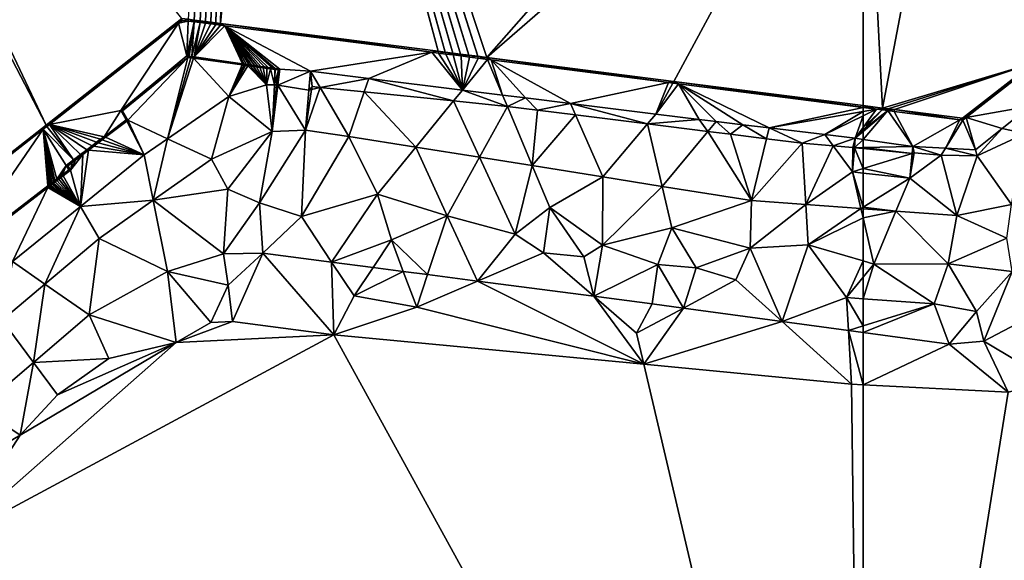
# Model space of a CAD drawing. Extents: x 574988 to 576037, y 6222000 to 6223048.
# Drawn here: x 575568 to 575635, y 6222050 to 6222086 of the extents above; entities that cross this region are included whole.
import ezdxf

# ---------------------------------------------------------------- set-up
doc = ezdxf.new("R2010")
doc.units = 0
doc.header["$MEASUREMENT"] = 0
doc.layers.add('Terraen', color=33, linetype='Continuous')
doc.layers.add('Terraen_vand', color=33, linetype='Continuous')

# ---------------------------------------------------------------- blocks, each defined once
blk = doc.blocks.new('1km_6222_575_UTM32_ACAD_1_FMEBLOCK55')
at = {"layer": 'Terraen_vand', "color": 132, "true_color": 0x00ced1}
for points in [[(-61.194, 17.918, 0), (-52.99, 61.01, 0), (-62.5, 43.408, 0)], [(-52.99, 61.01, 0), (-61.194, 17.918, 0), (-51.008, 20.961, 0)], [(-62.5, 18.085, 0), (-61.194, 17.918, 0), (-62.5, 43.408, 0)], [(-60.8, 17.868, 0), (-51.008, 20.961, 0), (-61.194, 17.918, 0)], [(-60.383, 17.814, 0), (-51.008, 20.961, 0), (-60.8, 17.868, 0)], [(-55.784, 17.227, 0), (-51.008, 20.961, 0), (-60.383, 17.814, 0)], [(-62.5, -62.5, 0), (-49.743, -0.573, 0), (-52.696, -1.261, 0)], [(-62.5, -62.5, 0), (-52.696, -1.261, 0), (-62.5, -0.766, 0)]]:
    blk.add_polyline3d(points, close=True, dxfattribs=at)
blk = doc.blocks.new('1km_6222_575_UTM32_ACAD_1_FMEBLOCK62')
at = {"layer": 'Terraen', "color": 9, "true_color": 0xbbbbbb}
for points in [[(-39.03, -13.392, 0), (-38.779, -13.347, 1.147), (-34.254, -9.659, 0)], [(-38.779, -13.347, 1.147), (-34.265, -9.819, 1.158), (-34.254, -9.659, 0)], [(-34.458, -12.571, 1.19), (-34.265, -9.819, 1.158), (-38.779, -13.347, 1.147)], [(-45.746, -12.534, 0), (-45.746, -12.646, 1.105), (-44.836, -12.771, 1.184)], [(-45.746, -12.534, 0), (-44.836, -12.771, 1.184), (-44.44, -12.701, 0)], [(-36.341, -14.081, 1.147), (-34.458, -12.571, 1.19), (-38.779, -13.347, 1.147)], [(-34.788, -14.411, 0), (-34.458, -12.571, 1.19), (-36.341, -14.081, 1.147)], [(-45.746, -12.646, 1.105), (-45.746, -12.654, 1.19), (-44.836, -12.771, 1.184)], [(-45.746, -12.654, 1.19), (-45.746, -12.93, 1.19), (-44.836, -12.771, 1.184)], [(-45.746, -12.93, 1.19), (-45.746, -13.219, 1.197), (-44.836, -12.771, 1.184)], [(-45.746, -13.219, 1.197), (-45.746, -14.017, 1.217), (-44.836, -12.771, 1.184)], [(-45.746, -14.017, 1.217), (-44.463, -12.818, 1.182), (-44.836, -12.771, 1.184)], [(-45.746, -14.017, 1.217), (-45.746, -14.18, 1.221), (-44.463, -12.818, 1.182)], [(-45.746, -14.18, 1.221), (-44.067, -12.869, 1.179), (-44.463, -12.818, 1.182)], [(-45.746, -14.18, 1.221), (-45.746, -14.293, 1.223), (-44.067, -12.869, 1.179)], [(-45.746, -14.815, 1.242), (-42.371, -15.294, 1.277), (-44.067, -12.869, 1.179)], [(-45.746, -14.815, 1.242), (-44.067, -12.869, 1.179), (-45.746, -14.293, 1.223)], [(-44.463, -12.818, 1.182), (-44.44, -12.701, 0), (-44.836, -12.771, 1.184)], [(-44.067, -12.869, 1.179), (-44.44, -12.701, 0), (-44.463, -12.818, 1.182)], [(-44.067, -12.869, 1.179), (-44.046, -12.752, 0), (-44.44, -12.701, 0)], [(-43.649, -12.922, 1.176), (-44.046, -12.752, 0), (-44.067, -12.869, 1.179)], [(-43.649, -12.922, 1.176), (-44.067, -12.869, 1.179), (-42.371, -15.294, 1.277)], [(-43.649, -12.922, 1.176), (-43.629, -12.805, 0), (-44.046, -12.752, 0)], [(-43.649, -12.922, 1.176), (-39.202, -13.49, 1.148), (-43.629, -12.805, 0)], [(-43.649, -12.922, 1.176), (-42.371, -15.294, 1.277), (-39.202, -13.49, 1.148)], [(-39.03, -13.392, 0), (-43.629, -12.805, 0), (-39.202, -13.49, 1.148)], [(-42.371, -15.294, 1.277), (-40.167, -15.411, 1.188), (-39.202, -13.49, 1.148)], [(-38.996, -13.517, 1.147), (-39.202, -13.49, 1.148), (-40.167, -15.411, 1.188)], [(-38.996, -13.517, 1.147), (-40.167, -15.411, 1.188), (-38.136, -15.52, 1.106)], [(-38.996, -13.517, 1.147), (-39.03, -13.392, 0), (-39.202, -13.49, 1.148)], [(-38.996, -13.517, 1.147), (-38.779, -13.347, 1.147), (-39.03, -13.392, 0)], [(-38.996, -13.517, 1.147), (-38.136, -15.52, 1.106), (-38.779, -13.347, 1.147)], [(-38.136, -15.52, 1.106), (-36.341, -14.081, 1.147), (-38.779, -13.347, 1.147)], [(-38.031, -15.931, 0), (-36.341, -14.081, 1.147), (-38.136, -15.52, 1.106)], [(-34.788, -14.411, 0), (-36.341, -14.081, 1.147), (-38.031, -15.931, 0)], [(-34.788, -14.411, 0), (-38.031, -15.931, 0), (-35.709, -19.22, 1.972)], [(-45.746, -15.368, 1.264), (-42.371, -15.294, 1.277), (-45.746, -14.815, 1.242)], [(-42.418, -15.761, 1.292), (-42.371, -15.294, 1.277), (-45.746, -15.368, 1.264)], [(-42.3, -15.724, 0), (-42.371, -15.294, 1.277), (-42.418, -15.761, 1.292)], [(-40.458, -15.882, 0), (-42.371, -15.294, 1.277), (-42.3, -15.724, 0)], [(-40.458, -15.882, 0), (-40.167, -15.411, 1.188), (-42.371, -15.294, 1.277)], [(-45.746, -15.437, 1.267), (-42.418, -15.761, 1.292), (-45.746, -15.368, 1.264)], [(-45.746, -15.437, 1.267), (-45.746, -16.793, 1.321), (-42.418, -15.761, 1.292)], [(-45.746, -16.793, 1.321), (-42.585, -17.436, 1.347), (-42.418, -15.761, 1.292)], [(-42.3, -15.724, 0), (-42.418, -15.761, 1.292), (-42.585, -17.436, 1.347)], [(-40.458, -15.882, 0), (-42.3, -15.724, 0), (-42.585, -17.436, 1.347)], [(-40.458, -15.882, 0), (-42.585, -17.436, 1.347), (-39.399, -19.961, 1.972)], [(-38.031, -15.931, 0), (-40.167, -15.411, 1.188), (-40.458, -15.882, 0)], [(-38.031, -15.931, 0), (-40.458, -15.882, 0), (-39.399, -19.961, 1.972)], [(-38.031, -15.931, 0), (-38.136, -15.52, 1.106), (-40.167, -15.411, 1.188)], [(-38.031, -15.931, 0), (-39.399, -19.961, 1.972), (-35.709, -19.22, 1.972)], [(-45.746, -16.793, 1.321), (-45.746, -17.093, 1.331), (-42.585, -17.436, 1.347)], [(-45.746, -17.093, 1.331), (-45.746, -19.397, 1.97), (-42.585, -17.436, 1.347)], [(-43.52, -19.661, 1.989), (-42.585, -17.436, 1.347), (-45.746, -19.397, 1.97)], [(-42.585, -17.436, 1.347), (-43.52, -19.661, 1.989), (-39.399, -19.961, 1.972)], [(-35.709, -19.22, 1.972), (-39.399, -19.961, 1.972), (-36.036, -21.489, 1.61)], [(-45.746, -19.498, 1.998), (-43.52, -19.661, 1.989), (-45.746, -19.397, 1.97)], [(-45.746, -19.498, 1.998), (-45.746, -20.119, 1.987), (-43.52, -19.661, 1.989)], [(-45.746, -20.119, 1.987), (-45.026, -23.239, 1.93), (-43.52, -19.661, 1.989)], [(-43.52, -19.661, 1.989), (-45.026, -23.239, 1.93), (-39.986, -23.219, 1.84)], [(-39.399, -19.961, 1.972), (-43.52, -19.661, 1.989), (-39.986, -23.219, 1.84)], [(-39.399, -19.961, 1.972), (-39.986, -23.219, 1.84), (-36.036, -21.489, 1.61)], [(-45.746, -20.119, 1.987), (-45.746, -23.026, 1.933), (-45.026, -23.239, 1.93)], [(-35.666, -23.749, 1.66), (-36.036, -21.489, 1.61), (-39.986, -23.219, 1.84)], [(-45.746, -23.026, 1.933), (-45.746, -24.124, 1.852), (-45.026, -23.239, 1.93)], [(-45.746, -25.581, 1.73), (-40.946, -25.929, 1.73), (-45.026, -23.239, 1.93)], [(-45.746, -25.581, 1.73), (-45.026, -23.239, 1.93), (-45.746, -24.124, 1.852)], [(-40.946, -25.929, 1.73), (-39.986, -23.219, 1.84), (-45.026, -23.239, 1.93)], [(-38.076, -26.439, 1.64), (-39.986, -23.219, 1.84), (-40.946, -25.929, 1.73)], [(-38.076, -26.439, 1.64), (-35.666, -23.749, 1.66), (-39.986, -23.219, 1.84)], [(-37.591, -28.451, 1.505), (-35.666, -23.749, 1.66), (-38.076, -26.439, 1.64)], [(-31.798, -25.409, 1.526), (-35.666, -23.749, 1.66), (-37.591, -28.451, 1.505)], [(-45.746, -25.581, 1.73), (-45.746, -27.419, 1.594), (-40.946, -25.929, 1.73)], [(-45.746, -27.863, 1.56), (-39.923, -28.656, 1.53), (-40.946, -25.929, 1.73)], [(-45.746, -27.863, 1.56), (-40.946, -25.929, 1.73), (-45.746, -27.419, 1.594)], [(-39.923, -28.656, 1.53), (-38.076, -26.439, 1.64), (-40.946, -25.929, 1.73)], [(-31.798, -25.409, 1.526), (-37.591, -28.451, 1.505), (-32.99, -31.193, 0)], [(-37.591, -28.451, 1.505), (-38.076, -26.439, 1.64), (-39.923, -28.656, 1.53)], [(-45.746, -31.385, 0), (-39.923, -28.656, 1.53), (-45.746, -27.863, 1.56)], [(-37.591, -28.451, 1.505), (-39.923, -28.656, 1.53), (-35.942, -31.881, 0)], [(-37.591, -28.451, 1.505), (-35.942, -31.881, 0), (-32.99, -31.193, 0)], [(-39.923, -28.656, 1.53), (-45.746, -31.385, 0), (-35.942, -31.881, 0)]]:
    blk.add_polyline3d(points, close=True, dxfattribs=at)
blk = doc.blocks.new('1km_6222_575_UTM32_ACAD_1_FMEBLOCK139')
at = {"layer": 'Terraen', "color": 9, "true_color": 0xbbbbbb}
for points in [[(16.456, 10.303, 0), (7.286, 3.108, 0), (16.248, 9.989, 1.482)], [(16.248, 9.989, 1.482), (7.286, 3.108, 0), (7.508, 3.152, 1.482)], [(12.334, 4.092, 1.498), (16.248, 9.989, 1.482), (7.508, 3.152, 1.482)], [(12.334, 4.092, 1.498), (16.81, 7.774, 1.498), (16.248, 9.989, 1.482)], [(16.49, 10.179, 1.482), (16.456, 10.303, 0), (16.248, 9.989, 1.482)], [(16.49, 10.179, 1.482), (16.248, 9.989, 1.482), (16.884, 10.129, 1.48)], [(16.81, 7.774, 1.498), (16.884, 10.129, 1.48), (16.248, 9.989, 1.482)], [(16.49, 10.179, 1.482), (16.892, 10.248, 0), (16.456, 10.303, 0)], [(16.49, 10.179, 1.482), (16.884, 10.129, 1.48), (16.892, 10.248, 0)], [(16.81, 7.774, 1.498), (17.298, 10.076, 1.477), (16.884, 10.129, 1.48)], [(16.81, 7.774, 1.498), (16.856, 7.768, 1.498), (17.298, 10.076, 1.477)], [(16.856, 7.768, 1.498), (16.948, 7.755, 1.498), (17.298, 10.076, 1.477)], [(16.884, 10.129, 1.48), (17.305, 10.195, 0), (16.892, 10.248, 0)], [(16.884, 10.129, 1.48), (17.298, 10.076, 1.477), (17.305, 10.195, 0)], [(17.298, 10.076, 1.477), (16.948, 7.755, 1.498), (17.133, 7.729, 1.498)], [(17.298, 10.076, 1.477), (17.133, 7.729, 1.498), (17.691, 10.026, 1.475)], [(17.691, 10.026, 1.475), (17.133, 7.729, 1.498), (17.302, 7.705, 1.498)], [(17.298, 10.076, 1.477), (17.697, 10.145, 0), (17.305, 10.195, 0)], [(17.298, 10.076, 1.477), (17.691, 10.026, 1.475), (17.697, 10.145, 0)], [(17.691, 10.026, 1.475), (17.302, 7.705, 1.498), (18.064, 9.978, 1.472)], [(17.691, 10.026, 1.475), (18.069, 10.097, 0), (17.697, 10.145, 0)], [(17.691, 10.026, 1.475), (18.064, 9.978, 1.472), (18.069, 10.097, 0)], [(18.064, 9.978, 1.472), (18.421, 10.052, 0), (18.069, 10.097, 0)], [(18.064, 9.978, 1.472), (18.417, 9.933, 1.47), (18.421, 10.052, 0)], [(18.417, 9.933, 1.47), (18.756, 10.01, 0), (18.421, 10.052, 0)], [(18.417, 9.933, 1.47), (18.753, 9.89, 1.468), (18.756, 10.01, 0)], [(18.753, 9.89, 1.468), (19.073, 9.969, 0), (18.756, 10.01, 0)], [(18.064, 9.978, 1.472), (17.302, 7.705, 1.498), (18.417, 9.933, 1.47)], [(18.417, 9.933, 1.47), (17.302, 7.705, 1.498), (18.753, 9.89, 1.468)], [(18.753, 9.89, 1.468), (17.302, 7.705, 1.498), (19.071, 9.849, 1.466)], [(17.302, 7.705, 1.498), (19.372, 9.811, 1.464), (19.071, 9.849, 1.466)], [(20.565, 7.246, 1.498), (19.372, 9.811, 1.464), (17.302, 7.705, 1.498)], [(18.753, 9.89, 1.468), (19.071, 9.849, 1.466), (19.073, 9.969, 0)], [(19.071, 9.849, 1.466), (19.372, 9.811, 1.464), (19.073, 9.969, 0)], [(19.073, 9.969, 0), (33.356, 8.024, 1.375), (33.779, 8.09, 0)], [(19.073, 9.969, 0), (19.372, 9.811, 1.464), (33.356, 8.024, 1.375)], [(20.681, 7.229, 1.498), (19.372, 9.811, 1.464), (20.565, 7.246, 1.498)], [(20.819, 7.21, 1.498), (19.372, 9.811, 1.464), (20.681, 7.229, 1.498)], [(20.981, 7.187, 1.498), (19.372, 9.811, 1.464), (20.819, 7.21, 1.498)], [(21.168, 7.161, 1.498), (19.372, 9.811, 1.464), (20.981, 7.187, 1.498)], [(21.368, 7.132, 1.498), (19.372, 9.811, 1.464), (21.168, 7.161, 1.498)], [(21.58, 7.103, 1.498), (19.372, 9.811, 1.464), (21.368, 7.132, 1.498)], [(21.805, 7.071, 1.498), (19.372, 9.811, 1.464), (21.58, 7.103, 1.498)], [(22.044, 7.037, 1.498), (19.372, 9.811, 1.464), (21.805, 7.071, 1.498)], [(22.297, 7.002, 1.498), (19.372, 9.811, 1.464), (22.044, 7.037, 1.498)], [(22.564, 6.964, 1.498), (19.372, 9.811, 1.464), (22.297, 7.002, 1.498)], [(22.779, 6.934, 1.498), (19.372, 9.811, 1.464), (22.564, 6.964, 1.498)], [(25.165, 6.748, 1.285), (33.356, 8.024, 1.375), (19.372, 9.811, 1.464)], [(23.074, 6.892, 1.498), (19.372, 9.811, 1.464), (22.779, 6.934, 1.498)], [(23.074, 6.892, 1.498), (25.165, 6.748, 1.285), (19.372, 9.811, 1.464)], [(25.165, 6.748, 1.285), (29.098, 6.257, 1.274), (33.356, 8.024, 1.375)], [(35.428, 5.467, 1.257), (33.356, 8.024, 1.375), (29.098, 6.257, 1.274)], [(33.813, 7.966, 1.372), (33.779, 8.09, 0), (33.356, 8.024, 1.375)], [(35.428, 5.467, 1.257), (33.813, 7.966, 1.372), (33.356, 8.024, 1.375)], [(34.26, 8.029, 0), (33.779, 8.09, 0), (33.813, 7.966, 1.372)], [(34.294, 7.904, 1.369), (34.26, 8.029, 0), (33.813, 7.966, 1.372)], [(34.766, 7.964, 0), (34.26, 8.029, 0), (34.294, 7.904, 1.369)], [(12.334, 4.092, 1.498), (12.446, 4.072, 0), (16.81, 7.774, 1.498)], [(16.81, 7.774, 1.498), (12.446, 4.072, 0), (16.871, 7.664, 0)], [(16.81, 7.774, 1.498), (16.871, 7.664, 0), (16.856, 7.768, 1.498)], [(16.871, 7.664, 0), (16.948, 7.755, 1.498), (16.856, 7.768, 1.498)], [(16.871, 7.664, 0), (17.065, 7.638, 0), (16.948, 7.755, 1.498)], [(16.948, 7.755, 1.498), (17.065, 7.638, 0), (17.133, 7.729, 1.498)], [(17.065, 7.638, 0), (17.241, 7.614, 0), (17.133, 7.729, 1.498)], [(17.133, 7.729, 1.498), (17.241, 7.614, 0), (17.302, 7.705, 1.498)], [(20.53, 7.163, 0), (17.302, 7.705, 1.498), (17.241, 7.614, 0)], [(20.565, 7.246, 1.498), (17.302, 7.705, 1.498), (20.53, 7.163, 0)], [(35.428, 5.467, 1.257), (34.294, 7.904, 1.369), (33.813, 7.966, 1.372)], [(34.802, 7.839, 1.366), (34.766, 7.964, 0), (34.294, 7.904, 1.369)], [(35.428, 5.467, 1.257), (34.802, 7.839, 1.366), (34.294, 7.904, 1.369)], [(35.3, 7.896, 0), (34.766, 7.964, 0), (34.802, 7.839, 1.366)], [(35.338, 7.771, 1.362), (35.3, 7.896, 0), (34.802, 7.839, 1.366)], [(35.428, 5.467, 1.257), (35.338, 7.771, 1.362), (34.802, 7.839, 1.366)], [(35.863, 7.824, 0), (35.3, 7.896, 0), (35.338, 7.771, 1.362)], [(35.902, 7.699, 1.359), (35.863, 7.824, 0), (35.338, 7.771, 1.362)], [(35.428, 5.467, 1.257), (35.902, 7.699, 1.359), (35.338, 7.771, 1.362)], [(35.428, 5.467, 1.257), (36.497, 7.623, 1.355), (35.902, 7.699, 1.359)], [(37.125, 7.543, 1.351), (36.497, 7.623, 1.355), (35.428, 5.467, 1.257)], [(37.125, 7.543, 1.351), (35.428, 5.467, 1.257), (38.143, 5.129, 1.25)], [(36.457, 7.748, 0), (35.863, 7.824, 0), (35.902, 7.699, 1.359)], [(36.497, 7.623, 1.355), (36.457, 7.748, 0), (35.902, 7.699, 1.359)], [(37.083, 7.668, 0), (36.457, 7.748, 0), (36.497, 7.623, 1.355)], [(37.125, 7.543, 1.351), (37.083, 7.668, 0), (36.497, 7.623, 1.355)], [(37.083, 7.668, 0), (49.352, 5.981, 1.273), (49.703, 6.056, 0)], [(37.083, 7.668, 0), (37.366, 7.512, 1.35), (49.352, 5.981, 1.273)], [(37.125, 7.543, 1.351), (37.366, 7.512, 1.35), (37.083, 7.668, 0)], [(37.125, 7.543, 1.351), (38.143, 5.129, 1.25), (37.366, 7.512, 1.35)], [(42.722, 4.557, 1.238), (49.352, 5.981, 1.273), (37.366, 7.512, 1.35)], [(39.68, 4.937, 1.246), (42.722, 4.557, 1.238), (37.366, 7.512, 1.35)], [(38.143, 5.129, 1.25), (39.68, 4.937, 1.246), (37.366, 7.512, 1.35)], [(20.643, 7.148, 0), (20.565, 7.246, 1.498), (20.53, 7.163, 0)], [(20.681, 7.229, 1.498), (20.565, 7.246, 1.498), (20.643, 7.148, 0)], [(20.776, 7.13, 0), (20.681, 7.229, 1.498), (20.643, 7.148, 0)], [(20.819, 7.21, 1.498), (20.681, 7.229, 1.498), (20.776, 7.13, 0)], [(20.932, 7.108, 0), (20.819, 7.21, 1.498), (20.776, 7.13, 0)], [(20.981, 7.187, 1.498), (20.819, 7.21, 1.498), (20.932, 7.108, 0)], [(21.113, 7.083, 0), (20.981, 7.187, 1.498), (20.932, 7.108, 0)], [(21.168, 7.161, 1.498), (20.981, 7.187, 1.498), (21.113, 7.083, 0)], [(21.306, 7.057, 0), (21.168, 7.161, 1.498), (21.113, 7.083, 0)], [(21.368, 7.132, 1.498), (21.168, 7.161, 1.498), (21.306, 7.057, 0)], [(21.511, 7.029, 0), (21.368, 7.132, 1.498), (21.306, 7.057, 0)], [(21.58, 7.103, 1.498), (21.368, 7.132, 1.498), (21.511, 7.029, 0)], [(21.729, 6.999, 0), (21.58, 7.103, 1.498), (21.511, 7.029, 0)], [(21.805, 7.071, 1.498), (21.58, 7.103, 1.498), (21.729, 6.999, 0)], [(21.96, 6.967, 0), (21.805, 7.071, 1.498), (21.729, 6.999, 0)], [(22.044, 7.037, 1.498), (21.805, 7.071, 1.498), (21.96, 6.967, 0)], [(22.205, 6.934, 0), (22.044, 7.037, 1.498), (21.96, 6.967, 0)], [(22.297, 7.002, 1.498), (22.044, 7.037, 1.498), (22.205, 6.934, 0)], [(22.465, 6.898, 0), (22.297, 7.002, 1.498), (22.205, 6.934, 0)], [(22.564, 6.964, 1.498), (22.297, 7.002, 1.498), (22.465, 6.898, 0)], [(22.739, 6.861, 0), (22.564, 6.964, 1.498), (22.465, 6.898, 0)], [(22.779, 6.934, 1.498), (22.564, 6.964, 1.498), (22.739, 6.861, 0)], [(22.779, 6.934, 1.498), (22.739, 6.861, 0), (22.775, 6.856, 0)], [(22.985, 6.827, 0), (22.779, 6.934, 1.498), (22.775, 6.856, 0)], [(23.074, 6.892, 1.498), (22.779, 6.934, 1.498), (22.985, 6.827, 0)], [(22.859, 5.807, 0.004), (22.944, 5.794, 1.606), (22.985, 6.827, 0)], [(23.074, 6.892, 1.498), (22.985, 6.827, 0), (22.944, 5.794, 1.606)], [(23.074, 6.892, 1.498), (22.944, 5.794, 1.606), (25.165, 6.748, 1.285)], [(25.165, 6.748, 1.285), (22.944, 5.794, 1.606), (25.05, 5.46, 1.515)], [(25.267, 5.706, 0), (25.165, 6.748, 1.285), (25.05, 5.46, 1.515)], [(25.165, 6.748, 1.285), (25.81, 5.65, 0), (29.098, 6.257, 1.274)], [(25.267, 5.706, 0), (25.81, 5.65, 0), (25.165, 6.748, 1.285)], [(25.81, 5.65, 0), (28.786, 5.348, 0), (29.098, 6.257, 1.274)], [(34.828, 4.733, 0), (29.098, 6.257, 1.274), (28.786, 5.348, 0)], [(34.828, 4.733, 0), (35.428, 5.467, 1.257), (29.098, 6.257, 1.274)], [(49.642, 5.944, 1.272), (49.703, 6.056, 0), (49.352, 5.981, 1.273)], [(49.642, 5.944, 1.272), (50.037, 5.893, 1.269), (49.703, 6.056, 0)], [(62.5, 4.421, 0), (49.703, 6.056, 0), (62.5, 4.309, 1.105)], [(62.5, 4.309, 1.105), (49.703, 6.056, 0), (50.037, 5.893, 1.269)], [(22.574, 2.666, 1.912), (22.179, 5.834, 0), (19.648, 5.042, 0)], [(22.574, 2.666, 1.912), (22.726, 5.813, 0), (22.179, 5.834, 0)], [(22.574, 2.666, 1.912), (22.859, 5.801, 0.004), (22.726, 5.813, 0)], [(22.574, 2.666, 1.912), (22.944, 5.794, 1.606), (22.859, 5.801, 0.004)], [(22.574, 2.666, 1.912), (24.809, 2.764, 1.996), (22.944, 5.794, 1.606)], [(22.859, 5.807, 0.004), (22.859, 5.801, 0.004), (22.944, 5.794, 1.606)], [(24.809, 2.764, 1.996), (25.05, 5.46, 1.515), (22.944, 5.794, 1.606)], [(24.809, 2.764, 1.996), (25.81, 5.65, 0), (25.236, 5.507, 0.135)], [(24.809, 2.764, 1.996), (27.755, 2.34, 2.164), (25.81, 5.65, 0)], [(24.809, 2.764, 1.996), (25.236, 5.507, 0.135), (25.05, 5.46, 1.515)], [(25.267, 5.706, 0), (25.05, 5.46, 1.515), (25.236, 5.507, 0.135)], [(25.267, 5.706, 0), (25.236, 5.507, 0.135), (25.81, 5.65, 0)], [(27.755, 2.34, 2.164), (28.786, 5.348, 0), (25.81, 5.65, 0)], [(27.755, 2.34, 2.164), (32.283, 1.619, 2.142), (28.786, 5.348, 0)], [(34.828, 4.733, 0), (28.786, 5.348, 0), (32.283, 1.619, 2.142)], [(38.466, 4.362, 0), (35.428, 5.467, 1.257), (34.828, 4.733, 0)], [(38.466, 4.362, 0), (38.143, 5.129, 1.25), (35.428, 5.467, 1.257)], [(48.501, 3.836, 1.222), (49.352, 5.981, 1.273), (42.722, 4.557, 1.238)], [(48.501, 3.836, 1.222), (49.642, 5.944, 1.272), (49.352, 5.981, 1.273)], [(48.501, 3.836, 1.222), (50.037, 5.893, 1.269), (49.642, 5.944, 1.272)], [(48.501, 3.836, 1.222), (51.418, 3.485, 1.225), (50.037, 5.893, 1.269)], [(62.5, 4.309, 1.105), (50.037, 5.893, 1.269), (62.5, 4.301, 1.19)], [(52.562, 3.347, 1.226), (50.037, 5.893, 1.269), (51.418, 3.485, 1.225)], [(54.38, 3.129, 1.228), (50.037, 5.893, 1.269), (52.562, 3.347, 1.226)], [(56.158, 2.915, 1.23), (50.037, 5.893, 1.269), (54.38, 3.129, 1.228)], [(62.5, 4.301, 1.19), (50.037, 5.893, 1.269), (56.158, 2.915, 1.23)], [(18.472, 0.796, 1.937), (19.648, 5.042, 0), (15.501, 2.182, 0)], [(22.574, 2.666, 1.912), (19.648, 5.042, 0), (18.472, 0.796, 1.937)], [(34.828, 4.733, 0), (32.283, 1.619, 2.142), (36.576, 0.935, 2.12)], [(38.466, 4.362, 0), (34.828, 4.733, 0), (36.576, 0.935, 2.12)], [(38.466, 4.362, 0), (39.68, 4.937, 1.246), (38.143, 5.129, 1.25)], [(38.466, 4.362, 0), (40.49, 4.11, 0), (39.68, 4.937, 1.246)], [(40.49, 4.11, 0), (42.722, 4.557, 1.238), (39.68, 4.937, 1.246)], [(12.334, 4.092, 1.498), (7.508, 3.152, 1.482), (11.205, 2.32, 1.498)], [(12.703, 3.458, 1.498), (12.334, 4.092, 1.498), (11.205, 2.32, 1.498)], [(12.703, 3.458, 1.498), (12.446, 4.072, 0), (12.334, 4.092, 1.498)], [(12.703, 3.458, 1.498), (12.816, 3.435, 0), (12.446, 4.072, 0)], [(38.466, 4.362, 0), (36.576, 0.935, 2.12), (40.149, 0.366, 2.102)], [(38.466, 4.362, 0), (40.149, 0.366, 2.102), (40.49, 4.11, 0)], [(40.149, 0.366, 2.102), (43.061, 3.789, 0), (40.49, 4.11, 0)], [(40.49, 4.11, 0), (43.061, 3.789, 0), (42.722, 4.557, 1.238)], [(47.943, 3.181, 0), (42.722, 4.557, 1.238), (43.061, 3.789, 0)], [(48.501, 3.836, 1.222), (42.722, 4.557, 1.238), (47.943, 3.181, 0)], [(62.5, 4.301, 1.19), (56.158, 2.915, 1.23), (62.5, 4.025, 1.19)], [(62.5, 4.025, 1.19), (56.158, 2.915, 1.23), (59.918, 2.462, 1.234)], [(62.5, 4.025, 1.19), (59.918, 2.462, 1.234), (62.5, 3.736, 1.197)], [(12.703, 3.458, 1.498), (11.205, 2.32, 1.498), (11.295, 2.279, 0)], [(12.703, 3.458, 1.498), (11.295, 2.279, 0), (12.742, 3.379, 0)], [(12.703, 3.458, 1.498), (12.742, 3.379, 0), (12.816, 3.435, 0)], [(40.149, 0.366, 2.102), (44.905, -0.392, 2.079), (43.061, 3.789, 0)], [(44.905, -0.392, 2.079), (47.943, 3.181, 0), (43.061, 3.789, 0)], [(48.501, 3.836, 1.222), (47.943, 3.181, 0), (51.418, 3.485, 1.225)], [(47.943, 3.181, 0), (52.003, 2.674, 0), (51.418, 3.485, 1.225)], [(52.562, 3.347, 1.226), (51.418, 3.485, 1.225), (52.003, 2.674, 0)], [(53.534, 2.483, 0), (52.562, 3.347, 1.226), (52.003, 2.674, 0)], [(54.38, 3.129, 1.228), (52.562, 3.347, 1.226), (53.534, 2.483, 0)], [(62.5, 3.736, 1.197), (59.918, 2.462, 1.234), (61.972, 2.215, 1.237)], [(62.5, 3.736, 1.197), (61.972, 2.215, 1.237), (62.5, 2.938, 1.217)], [(-7.193, -8.251, 0), (7.081, 2.818, 1.482), (7.286, 3.108, 0)], [(-7.193, -8.251, 0), (-6.998, -8.197, 1.481), (7.081, 2.818, 1.482)], [(-6.998, -8.197, 1.481), (1.167, -5.79, 1.498), (7.081, 2.818, 1.482)], [(7.411, -0.999, 1.498), (7.081, 2.818, 1.482), (1.167, -5.79, 1.498)], [(7.334, 3.015, 1.482), (7.286, 3.108, 0), (7.081, 2.818, 1.482)], [(7.334, 3.015, 1.482), (7.081, 2.818, 1.482), (9.144, 0.753, 1.498)], [(7.496, -0.934, 1.498), (7.081, 2.818, 1.482), (7.411, -0.999, 1.498)], [(7.585, -0.865, 1.498), (7.081, 2.818, 1.482), (7.496, -0.934, 1.498)], [(7.681, -0.792, 1.498), (7.081, 2.818, 1.482), (7.585, -0.865, 1.498)], [(7.782, -0.714, 1.498), (7.081, 2.818, 1.482), (7.681, -0.792, 1.498)], [(7.89, -0.632, 1.498), (7.081, 2.818, 1.482), (7.782, -0.714, 1.498)], [(8.004, -0.544, 1.498), (7.081, 2.818, 1.482), (7.89, -0.632, 1.498)], [(8.651, 0.379, 1.498), (9.144, 0.753, 1.498), (7.081, 2.818, 1.482)], [(8.651, 0.379, 1.498), (7.081, 2.818, 1.482), (8.004, -0.544, 1.498)], [(7.334, 3.015, 1.482), (7.508, 3.152, 1.482), (7.286, 3.108, 0)], [(7.334, 3.015, 1.482), (9.144, 0.753, 1.498), (7.508, 3.152, 1.482)], [(10.974, 2.144, 1.498), (11.205, 2.32, 1.498), (7.508, 3.152, 1.482)], [(10.706, 1.941, 1.498), (10.974, 2.144, 1.498), (7.508, 3.152, 1.482)], [(10.397, 1.705, 1.498), (10.706, 1.941, 1.498), (7.508, 3.152, 1.482)], [(10.038, 1.433, 1.498), (10.397, 1.705, 1.498), (7.508, 3.152, 1.482)], [(9.624, 1.118, 1.498), (10.038, 1.433, 1.498), (7.508, 3.152, 1.482)], [(9.144, 0.753, 1.498), (9.624, 1.118, 1.498), (7.508, 3.152, 1.482)], [(22.574, 2.666, 1.912), (18.472, 0.796, 1.937), (19.57, -1.224, 1.3)], [(22.574, 2.666, 1.912), (19.57, -1.224, 1.3), (21.71, -2.144, 1.57)], [(24.809, 2.764, 1.996), (21.71, -2.144, 1.57), (24.54, -3.074, 1.52)], [(22.574, 2.666, 1.912), (21.71, -2.144, 1.57), (24.809, 2.764, 1.996)], [(24.809, 2.764, 1.996), (24.54, -3.074, 1.52), (27.755, 2.34, 2.164)], [(44.905, -0.392, 2.079), (48.925, -1.032, 2.059), (47.943, 3.181, 0)], [(47.943, 3.181, 0), (48.925, -1.032, 2.059), (52.003, 2.674, 0)], [(54.961, -1.994, 2.029), (52.003, 2.674, 0), (48.925, -1.032, 2.059)], [(54.961, -1.994, 2.029), (53.534, 2.483, 0), (52.003, 2.674, 0)], [(55.978, 2.179, 0), (54.38, 3.129, 1.228), (53.534, 2.483, 0)], [(56.158, 2.915, 1.23), (54.38, 3.129, 1.228), (55.978, 2.179, 0)], [(58.387, 1.878, 0), (56.158, 2.915, 1.23), (55.978, 2.179, 0)], [(58.387, 1.878, 0), (59.918, 2.462, 1.234), (56.158, 2.915, 1.23)], [(62.5, 2.938, 1.217), (61.972, 2.215, 1.237), (62.5, 2.775, 1.221)], [(62.5, 2.775, 1.221), (61.972, 2.215, 1.237), (62.5, 2.662, 1.223)], [(62.5, 2.14, 1.242), (62.5, 2.662, 1.223), (61.972, 2.215, 1.237)], [(10.706, 1.941, 1.498), (10.812, 1.912, 0), (10.974, 2.144, 1.498)], [(10.812, 1.912, 0), (11.071, 2.109, 0), (10.974, 2.144, 1.498)], [(10.974, 2.144, 1.498), (11.071, 2.109, 0), (11.205, 2.32, 1.498)], [(11.071, 2.109, 0), (11.295, 2.279, 0), (11.205, 2.32, 1.498)], [(13.909, 1.085, 0), (14.524, -1.975, 1.62), (15.501, 2.182, 0)], [(18.472, 0.796, 1.937), (15.501, 2.182, 0), (14.524, -1.975, 1.62)], [(27.755, 2.34, 2.164), (24.54, -3.074, 1.52), (29.69, -1.554, 1.73)], [(27.755, 2.34, 2.164), (29.69, -1.554, 1.73), (32.283, 1.619, 2.142)], [(54.961, -1.994, 2.029), (55.978, 2.179, 0), (53.534, 2.483, 0)], [(58.387, 1.878, 0), (55.978, 2.179, 0), (54.961, -1.994, 2.029)], [(58.387, 1.878, 0), (60.483, 1.699, 0), (59.918, 2.462, 1.234)], [(61.972, 2.215, 1.237), (59.918, 2.462, 1.234), (60.483, 1.699, 0)], [(61.798, 1.586, 0), (61.972, 2.215, 1.237), (60.483, 1.699, 0)], [(61.798, 1.586, 0), (61.919, 1.574, 1.262), (61.972, 2.215, 1.237)], [(62.5, 2.14, 1.242), (61.972, 2.215, 1.237), (61.919, 1.574, 1.262)], [(62.5, 1.587, 1.264), (62.5, 2.14, 1.242), (61.919, 1.574, 1.262)], [(9.624, 1.118, 1.498), (9.765, 1.117, 0), (10.038, 1.433, 1.498)], [(9.765, 1.117, 0), (10.166, 1.421, 0), (10.038, 1.433, 1.498)], [(10.038, 1.433, 1.498), (10.166, 1.421, 0), (10.397, 1.705, 1.498)], [(10.166, 1.421, 0), (10.513, 1.685, 0), (10.397, 1.705, 1.498)], [(10.397, 1.705, 1.498), (10.513, 1.685, 0), (10.706, 1.941, 1.498)], [(10.513, 1.685, 0), (10.812, 1.912, 0), (10.706, 1.941, 1.498)], [(32.283, 1.619, 2.142), (29.69, -1.554, 1.73), (34.4, -3.014, 1.81)], [(32.283, 1.619, 2.142), (34.4, -3.014, 1.81), (36.576, 0.935, 2.12)], [(58.387, 1.878, 0), (54.961, -1.994, 2.029), (58.637, -2.262, 2.013)], [(58.387, 1.878, 0), (58.637, -2.262, 2.013), (60.483, 1.699, 0)], [(61.784, -0.06, 1.327), (60.483, 1.699, 0), (58.637, -2.262, 2.013)], [(61.798, 1.586, 0), (60.483, 1.699, 0), (61.784, -0.06, 1.327)], [(61.798, 1.586, 0), (61.784, -0.06, 1.327), (61.919, 1.574, 1.262)], [(61.919, 1.574, 1.262), (61.784, -0.06, 1.327), (62.5, 0.162, 1.321)], [(62.5, 1.518, 1.267), (62.5, 1.587, 1.264), (61.919, 1.574, 1.262)], [(62.5, 1.518, 1.267), (61.919, 1.574, 1.262), (62.5, 0.162, 1.321)], [(8.651, 0.379, 1.498), (9.061, 0.582, 0), (9.144, 0.753, 1.498)], [(9.144, 0.753, 1.498), (9.061, 0.582, 0), (9.301, 0.764, 0)], [(9.144, 0.753, 1.498), (9.301, 0.764, 0), (9.624, 1.118, 1.498)], [(9.301, 0.764, 0), (9.765, 1.117, 0), (9.624, 1.118, 1.498)], [(13.909, 1.085, 0), (9.623, -2.386, 0), (14.524, -1.975, 1.62)], [(18.472, 0.796, 1.937), (14.524, -1.975, 1.62), (19.57, -1.224, 1.3)], [(36.576, 0.935, 2.12), (34.4, -3.014, 1.81), (38.99, -4.254, 2.06)], [(36.576, 0.935, 2.12), (38.99, -4.254, 2.06), (40.149, 0.366, 2.102)], [(8.651, 0.379, 1.498), (8.004, -0.544, 1.498), (8.125, -0.451, 1.498)], [(8.651, 0.379, 1.498), (8.125, -0.451, 1.498), (8.254, -0.352, 1.498)], [(8.651, 0.379, 1.498), (8.254, -0.352, 1.498), (8.391, -0.247, 1.498)], [(8.822, 0.083, 1.498), (8.651, 0.379, 1.498), (8.391, -0.247, 1.498)], [(8.822, 0.083, 1.498), (8.391, -0.247, 1.498), (8.435, -0.323, 0)], [(8.822, 0.083, 1.498), (8.435, -0.323, 0), (8.935, 0.061, 0)], [(8.651, 0.379, 1.498), (8.764, 0.356, 0), (9.061, 0.582, 0)], [(8.822, 0.083, 1.498), (8.764, 0.356, 0), (8.651, 0.379, 1.498)], [(8.822, 0.083, 1.498), (8.935, 0.061, 0), (8.764, 0.356, 0)], [(40.149, 0.366, 2.102), (38.99, -4.254, 2.06), (41.34, -2.464, 2.01)], [(40.149, 0.366, 2.102), (41.34, -2.464, 2.01), (44.905, -0.392, 2.079)], [(62.5, 0.162, 1.321), (61.784, -0.06, 1.327), (62.5, -0.137, 1.331)], [(7.905, -0.73, 0), (7.89, -0.632, 1.498), (7.782, -0.714, 1.498)], [(8.022, -0.639, 0), (8.004, -0.544, 1.498), (7.89, -0.632, 1.498)], [(8.022, -0.639, 0), (7.89, -0.632, 1.498), (7.905, -0.73, 0)], [(8.147, -0.544, 0), (8.125, -0.451, 1.498), (8.004, -0.544, 1.498)], [(8.147, -0.544, 0), (8.004, -0.544, 1.498), (8.022, -0.639, 0)], [(8.279, -0.442, 0), (8.254, -0.352, 1.498), (8.125, -0.451, 1.498)], [(8.279, -0.442, 0), (8.125, -0.451, 1.498), (8.147, -0.544, 0)], [(8.391, -0.247, 1.498), (8.254, -0.352, 1.498), (8.435, -0.323, 0)], [(8.435, -0.323, 0), (8.254, -0.352, 1.498), (8.279, -0.442, 0)], [(44.905, -0.392, 2.079), (41.34, -2.464, 2.01), (44.89, -5.004, 1.87)], [(44.905, -0.392, 2.079), (44.89, -5.004, 1.87), (48.925, -1.032, 2.059)], [(61.784, -0.06, 1.327), (58.637, -2.262, 2.013), (62.354, -2.533, 1.998)], [(62.5, -0.137, 1.331), (61.784, -0.06, 1.327), (62.5, -2.442, 1.97)], [(61.784, -0.06, 1.327), (62.354, -2.533, 1.998), (62.5, -2.442, 1.97)], [(7.411, -0.999, 1.498), (1.167, -5.79, 1.498), (1.295, -5.801, 0)], [(7.413, -1.107, 0), (7.411, -0.999, 1.498), (1.295, -5.801, 0)], [(7.5, -1.04, 0), (7.496, -0.934, 1.498), (7.411, -0.999, 1.498)], [(7.5, -1.04, 0), (7.411, -0.999, 1.498), (7.413, -1.107, 0)], [(7.592, -0.969, 0), (7.585, -0.865, 1.498), (7.496, -0.934, 1.498)], [(7.592, -0.969, 0), (7.496, -0.934, 1.498), (7.5, -1.04, 0)], [(7.69, -0.894, 0), (7.681, -0.792, 1.498), (7.585, -0.865, 1.498)], [(7.69, -0.894, 0), (7.585, -0.865, 1.498), (7.592, -0.969, 0)], [(7.794, -0.814, 0), (7.782, -0.714, 1.498), (7.681, -0.792, 1.498)], [(7.794, -0.814, 0), (7.681, -0.792, 1.498), (7.69, -0.894, 0)], [(7.905, -0.73, 0), (7.782, -0.714, 1.498), (7.794, -0.814, 0)], [(19.267, -5.59, 1.7), (19.57, -1.224, 1.3), (14.524, -1.975, 1.62)], [(19.267, -5.59, 1.7), (21.71, -2.144, 1.57), (19.57, -1.224, 1.3)], [(48.925, -1.032, 2.059), (44.89, -5.004, 1.87), (49.58, -3.844, 1.95)], [(54.961, -1.994, 2.029), (48.925, -1.032, 2.059), (49.58, -3.844, 1.95)], [(10.865, -4.544, 1.326), (14.524, -1.975, 1.62), (9.623, -2.386, 0)], [(15.492, -6.792, 1.928), (14.524, -1.975, 1.62), (10.865, -4.544, 1.326)], [(19.267, -5.59, 1.7), (14.524, -1.975, 1.62), (15.492, -6.792, 1.928)], [(26.583, -6.151, 1.473), (29.69, -1.554, 1.73), (24.54, -3.074, 1.52)], [(26.583, -6.151, 1.473), (30.63, -4.654, 1.6), (29.69, -1.554, 1.73)], [(30.63, -4.654, 1.6), (34.4, -3.014, 1.81), (29.69, -1.554, 1.73)], [(54.961, -1.994, 2.029), (49.58, -3.844, 1.95), (54.87, -5.204, 1.93)], [(54.961, -1.994, 2.029), (54.87, -5.204, 1.93), (58.637, -2.262, 2.013)], [(5.016, -6.116, 0), (7.201, -7.635, 1.364), (9.623, -2.386, 0)], [(10.865, -4.544, 1.326), (9.623, -2.386, 0), (7.201, -7.635, 1.364)], [(21.932, -5.545, 1.438), (21.71, -2.144, 1.57), (19.267, -5.59, 1.7)], [(21.932, -5.545, 1.438), (24.54, -3.074, 1.52), (21.71, -2.144, 1.57)], [(40.9, -5.524, 1.55), (41.34, -2.464, 2.01), (38.99, -4.254, 2.06)], [(40.9, -5.524, 1.55), (43.64, -5.784, 1.49), (41.34, -2.464, 2.01)], [(43.64, -5.784, 1.49), (44.89, -5.004, 1.87), (41.34, -2.464, 2.01)], [(58.637, -2.262, 2.013), (54.87, -5.204, 1.93), (58.8, -4.974, 1.95)], [(58.637, -2.262, 2.013), (58.8, -4.974, 1.95), (62.354, -2.533, 1.998)], [(62.5, -3.164, 1.987), (62.354, -2.533, 1.998), (58.8, -4.974, 1.95)], [(62.5, -2.543, 1.998), (62.5, -2.442, 1.97), (62.354, -2.533, 1.998)], [(62.5, -2.543, 1.998), (62.354, -2.533, 1.998), (62.5, -3.164, 1.987)], [(21.932, -5.545, 1.438), (26.583, -6.151, 1.473), (24.54, -3.074, 1.52)], [(33.073, -6.995, 1.521), (34.4, -3.014, 1.81), (30.63, -4.654, 1.6)], [(33.073, -6.995, 1.521), (36.446, -7.434, 1.546), (34.4, -3.014, 1.81)], [(36.446, -7.434, 1.546), (38.99, -4.254, 2.06), (34.4, -3.014, 1.81)], [(62.5, -3.164, 1.987), (58.8, -4.974, 1.95), (62.5, -6.071, 1.933)], [(48.64, -6.304, 1.64), (49.58, -3.844, 1.95), (44.89, -5.004, 1.87)], [(48.64, -6.304, 1.64), (51.23, -6.544, 1.62), (49.58, -3.844, 1.95)], [(49.58, -3.844, 1.95), (51.23, -6.544, 1.62), (54.87, -5.204, 1.93)], [(10.192, -9.713, 1.931), (10.865, -4.544, 1.326), (7.201, -7.635, 1.364)], [(15.492, -6.792, 1.928), (10.865, -4.544, 1.326), (10.192, -9.713, 1.931)], [(26.583, -6.151, 1.473), (29.384, -6.515, 1.494), (30.63, -4.654, 1.6)], [(29.384, -6.515, 1.494), (31.431, -6.781, 1.509), (30.63, -4.654, 1.6)], [(31.431, -6.781, 1.509), (33.073, -6.995, 1.521), (30.63, -4.654, 1.6)], [(36.446, -7.434, 1.546), (40.9, -5.524, 1.55), (38.99, -4.254, 2.06)], [(44.308, -8.456, 1.604), (44.89, -5.004, 1.87), (43.64, -5.784, 1.49)], [(44.308, -8.456, 1.604), (48.64, -6.304, 1.64), (44.89, -5.004, 1.87)], [(54.87, -5.204, 1.93), (51.23, -6.544, 1.62), (53.91, -7.354, 1.72)], [(57.023, -10.163, 1.588), (54.87, -5.204, 1.93), (53.91, -7.354, 1.72)], [(57.023, -10.163, 1.588), (58.8, -4.974, 1.95), (54.87, -5.204, 1.93)], [(57.023, -10.163, 1.588), (61.38, -8.544, 1.73), (58.8, -4.974, 1.95)], [(62.5, -6.071, 1.933), (58.8, -4.974, 1.95), (61.38, -8.544, 1.73)], [(19.267, -5.59, 1.7), (15.492, -6.792, 1.928), (19.6, -7.704, 0.2)], [(21.932, -5.545, 1.438), (19.267, -5.59, 1.7), (19.6, -7.704, 0.2)], [(21.932, -5.545, 1.438), (19.6, -7.704, 0.2), (19.891, -10.154, 0)], [(21.932, -5.545, 1.438), (19.891, -10.154, 0), (26.725, -11.053, 0)], [(21.932, -5.545, 1.438), (26.725, -11.053, 0), (26.583, -6.151, 1.473)], [(36.446, -7.434, 1.546), (44.308, -8.456, 1.604), (40.9, -5.524, 1.55)], [(44.308, -8.456, 1.604), (43.64, -5.784, 1.49), (40.9, -5.524, 1.55)], [(4.311, -10.073, 1.393), (7.201, -7.635, 1.364), (5.016, -6.116, 0)], [(26.583, -6.151, 1.473), (28.1, -8.434, 0.1), (29.384, -6.515, 1.494)], [(26.583, -6.151, 1.473), (26.725, -11.053, 0), (28.1, -8.434, 0.1)], [(29.384, -6.515, 1.494), (28.1, -8.434, 0.1), (31.431, -6.781, 1.509)], [(48.238, -8.968, 1.633), (48.64, -6.304, 1.64), (44.308, -8.456, 1.604)], [(48.238, -8.968, 1.633), (50.356, -9.256, 1.622), (48.64, -6.304, 1.64)], [(50.356, -9.256, 1.622), (51.23, -6.544, 1.62), (48.64, -6.304, 1.64)], [(50.356, -9.256, 1.622), (53.91, -7.354, 1.72), (51.23, -6.544, 1.62)], [(62.5, -6.071, 1.933), (61.38, -8.544, 1.73), (62.5, -7.168, 1.852)], [(15.492, -6.792, 1.928), (10.192, -9.713, 1.931), (16.072, -11.582, 0)], [(15.492, -6.792, 1.928), (18.413, -10.224, 0), (19.6, -7.704, 0.2)], [(15.492, -6.792, 1.928), (16.072, -11.582, 0), (18.413, -10.224, 0)], [(31.431, -6.781, 1.509), (28.1, -8.434, 0.1), (32.34, -9.194, 0.04)], [(31.431, -6.781, 1.509), (32.34, -9.194, 0.04), (33.073, -6.995, 1.521)], [(33.073, -6.995, 1.521), (32.34, -9.194, 0.04), (36.446, -7.434, 1.546)], [(62.5, -8.625, 1.73), (62.5, -7.168, 1.852), (61.38, -8.544, 1.73)], [(4.311, -10.073, 1.393), (6.43, -12.924, 1.89), (7.201, -7.635, 1.364)], [(10.192, -9.713, 1.931), (7.201, -7.635, 1.364), (6.43, -12.924, 1.89)], [(19.6, -7.704, 0.2), (18.413, -10.224, 0), (19.891, -10.154, 0)], [(36.446, -7.434, 1.546), (32.34, -9.194, 0.04), (47.695, -13.053, 0)], [(36.446, -7.434, 1.546), (47.695, -13.053, 0), (44.308, -8.456, 1.604)], [(50.356, -9.256, 1.622), (57.023, -10.163, 1.588), (53.91, -7.354, 1.72)], [(32.34, -9.194, 0.04), (28.1, -8.434, 0.1), (26.725, -11.053, 0)], [(44.308, -8.456, 1.604), (47.695, -13.053, 0), (47.2, -10.944, 0.09)], [(48.238, -8.968, 1.633), (44.308, -8.456, 1.604), (47.2, -10.944, 0.09)], [(57.023, -10.163, 1.588), (61.505, -10.773, 1.565), (61.38, -8.544, 1.73)], [(62.5, -8.625, 1.73), (61.38, -8.544, 1.73), (62.5, -10.464, 1.594)], [(61.38, -8.544, 1.73), (61.505, -10.773, 1.565), (62.5, -10.464, 1.594)], [(47.695, -13.053, 0), (32.34, -9.194, 0.04), (26.725, -11.053, 0)], [(48.238, -8.968, 1.633), (47.2, -10.944, 0.09), (50.356, -9.256, 1.622)], [(50.356, -9.256, 1.622), (47.2, -10.944, 0.09), (47.695, -13.053, 0)], [(50.356, -9.256, 1.622), (47.695, -13.053, 0), (57.023, -10.163, 1.588)], [(10.192, -9.713, 1.931), (6.43, -12.924, 1.89), (11.54, -12.664, 0.06)], [(10.192, -9.713, 1.931), (11.54, -12.664, 0.06), (16.072, -11.582, 0)], [(2.809, -16.015, 1.85), (6.43, -12.924, 1.89), (4.311, -10.073, 1.393)], [(57.023, -10.163, 1.588), (47.695, -13.053, 0), (61.708, -14.39, 0)], [(57.023, -10.163, 1.588), (61.708, -14.39, 0), (61.505, -10.773, 1.565)], [(62.5, -10.908, 1.56), (62.5, -10.464, 1.594), (61.505, -10.773, 1.565)], [(61.505, -10.773, 1.565), (61.708, -14.39, 0), (62.5, -14.43, 0)], [(62.5, -14.43, 0), (62.5, -10.908, 1.56), (61.505, -10.773, 1.565)], [(5.53, -17.844, -0.02), (0.919, -24.938, 0), (16.072, -11.582, 0)], [(5.53, -17.844, -0.02), (16.072, -11.582, 0), (8.05, -15.104, 0.19)], [(8.05, -15.104, 0.19), (16.072, -11.582, 0), (11.54, -12.664, 0.06)], [(2.809, -16.015, 1.85), (5.53, -17.844, -0.02), (6.43, -12.924, 1.89)], [(6.43, -12.924, 1.89), (5.53, -17.844, -0.02), (8.05, -15.104, 0.19)], [(6.43, -12.924, 1.89), (8.05, -15.104, 0.19), (11.54, -12.664, 0.06)], [(2.809, -16.015, 1.85), (0.83, -20.614, 0.28), (5.53, -17.844, -0.02)], [(0.83, -20.614, 0.28), (0.919, -24.938, 0), (5.53, -17.844, -0.02)]]:
    blk.add_polyline3d(points, close=True, dxfattribs=at)
blk = doc.blocks.new('1km_6222_575_UTM32_ACAD_1_FMEBLOCK157')
at = {"layer": 'Terraen_vand', "color": 132, "true_color": 0x00ced1}
for points in [[(-16.539, 62.5, 0), (-7.193, 5.413, 0), (7.286, 16.772, 0)], [(-14.388, 62.5, 0), (-16.539, 62.5, 0), (7.286, 16.772, 0)], [(-14.388, 62.5, 0), (7.286, 16.772, 0), (16.456, 23.967, 0)], [(19.531, 62.5, 0), (16.892, 23.912, 0), (17.305, 23.859, 0)], [(19.611, 62.5, 0), (19.531, 62.5, 0), (17.305, 23.859, 0)], [(19.611, 62.5, 0), (17.305, 23.859, 0), (17.697, 23.809, 0)], [(19.688, 62.5, 0), (19.611, 62.5, 0), (17.697, 23.809, 0)], [(19.688, 62.5, 0), (17.697, 23.809, 0), (18.069, 23.761, 0)], [(19.76, 62.5, 0), (19.688, 62.5, 0), (18.069, 23.761, 0)], [(19.76, 62.5, 0), (18.069, 23.761, 0), (18.421, 23.716, 0)], [(19.829, 62.5, 0), (19.76, 62.5, 0), (18.421, 23.716, 0)], [(19.829, 62.5, 0), (18.421, 23.716, 0), (18.756, 23.674, 0)], [(19.893, 62.5, 0), (19.829, 62.5, 0), (18.756, 23.674, 0)], [(19.893, 62.5, 0), (18.756, 23.674, 0), (19.073, 23.633, 0)], [(22.785, 62.5, 0), (19.893, 62.5, 0), (19.073, 23.633, 0)], [(22.785, 62.5, 0), (19.073, 23.633, 0), (33.779, 21.754, 0)], [(22.876, 62.5, 0), (22.785, 62.5, 0), (33.779, 21.754, 0)], [(22.972, 62.5, 0), (22.876, 62.5, 0), (34.26, 21.693, 0)], [(22.876, 62.5, 0), (33.779, 21.754, 0), (34.26, 21.693, 0)], [(23.072, 62.5, 0), (22.972, 62.5, 0), (34.766, 21.628, 0)], [(22.972, 62.5, 0), (34.26, 21.693, 0), (34.766, 21.628, 0)], [(23.178, 62.5, 0), (23.072, 62.5, 0), (35.3, 21.56, 0)], [(23.072, 62.5, 0), (34.766, 21.628, 0), (35.3, 21.56, 0)], [(23.289, 62.5, 0), (23.178, 62.5, 0), (35.863, 21.488, 0)], [(23.178, 62.5, 0), (35.3, 21.56, 0), (35.863, 21.488, 0)], [(23.406, 62.5, 0), (23.289, 62.5, 0), (36.457, 21.412, 0)], [(23.289, 62.5, 0), (35.863, 21.488, 0), (36.457, 21.412, 0)], [(23.406, 62.5, 0), (36.457, 21.412, 0), (37.083, 21.332, 0)], [(62.5, 50.207, 0), (23.406, 62.5, 0), (37.083, 21.332, 0)], [(62.5, 43.408, 0), (62.5, 50.207, 0), (37.083, 21.332, 0)], [(62.5, 43.408, 0), (37.083, 21.332, 0), (49.703, 19.72, 0)], [(62.5, 18.085, 0), (62.5, 43.408, 0), (49.703, 19.72, 0)], [(16.871, 21.328, 0), (12.446, 17.736, 0), (12.816, 17.099, 0)], [(16.871, 21.328, 0), (12.816, 17.099, 0), (15.501, 15.847, 0)], [(16.871, 21.328, 0), (15.501, 15.847, 0), (17.065, 21.302, 0)], [(15.501, 15.847, 0), (17.241, 21.278, 0), (17.065, 21.302, 0)], [(19.648, 18.706, 0), (17.241, 21.278, 0), (15.501, 15.847, 0)], [(19.648, 18.706, 0), (20.53, 20.827, 0), (17.241, 21.278, 0)], [(19.648, 18.706, 0), (20.643, 20.812, 0), (20.53, 20.827, 0)], [(19.648, 18.706, 0), (20.776, 20.794, 0), (20.643, 20.812, 0)], [(19.648, 18.706, 0), (20.932, 20.772, 0), (20.776, 20.794, 0)], [(19.648, 18.706, 0), (22.179, 19.498, 0), (20.932, 20.772, 0)], [(22.179, 19.498, 0), (21.113, 20.747, 0), (20.932, 20.772, 0)], [(22.179, 19.498, 0), (21.306, 20.721, 0), (21.113, 20.747, 0)], [(22.179, 19.498, 0), (21.511, 20.693, 0), (21.306, 20.721, 0)], [(22.179, 19.498, 0), (21.729, 20.663, 0), (21.511, 20.693, 0)], [(22.179, 19.498, 0), (21.96, 20.631, 0), (21.729, 20.663, 0)], [(22.179, 19.498, 0), (22.205, 20.598, 0), (21.96, 20.631, 0)], [(22.179, 19.498, 0), (22.465, 20.562, 0), (22.205, 20.598, 0)], [(22.179, 19.498, 0), (22.726, 19.477, 0), (22.465, 20.562, 0)], [(22.726, 19.477, 0), (22.739, 20.525, 0), (22.465, 20.562, 0)], [(22.726, 19.477, 0), (22.775, 20.52, 0), (22.739, 20.525, 0)], [(22.726, 19.477, 0), (22.985, 20.491, 0), (22.775, 20.52, 0)], [(22.859, 19.472, 0.004), (22.985, 20.491, 0), (22.726, 19.477, 0)], [(22.859, 19.472, 0.004), (22.726, 19.477, 0), (22.859, 19.465, 0.004)], [(13.909, 14.749, 0), (12.742, 17.044, 0), (11.295, 15.943, 0)], [(13.909, 14.749, 0), (12.816, 17.099, 0), (12.742, 17.044, 0)], [(13.909, 14.749, 0), (15.501, 15.847, 0), (12.816, 17.099, 0)], [(13.909, 14.749, 0), (10.513, 15.349, 0), (10.166, 15.085, 0)], [(13.909, 14.749, 0), (10.812, 15.576, 0), (10.513, 15.349, 0)], [(13.909, 14.749, 0), (11.071, 15.773, 0), (10.812, 15.576, 0)], [(13.909, 14.749, 0), (11.295, 15.943, 0), (11.071, 15.773, 0)], [(9.301, 14.428, 0), (8.935, 13.725, 0), (9.765, 14.781, 0)], [(9.623, 11.278, 0), (9.765, 14.781, 0), (8.935, 13.725, 0)], [(9.623, 11.278, 0), (10.166, 15.085, 0), (9.765, 14.781, 0)], [(13.909, 14.749, 0), (10.166, 15.085, 0), (9.623, 11.278, 0)], [(8.764, 14.02, 0), (8.935, 13.725, 0), (9.061, 14.246, 0)], [(9.301, 14.428, 0), (9.061, 14.246, 0), (8.935, 13.725, 0)], [(9.623, 11.278, 0), (8.435, 13.341, 0), (8.279, 13.222, 0)], [(9.623, 11.278, 0), (8.935, 13.725, 0), (8.435, 13.341, 0)], [(9.623, 11.278, 0), (7.592, 12.695, 0), (7.5, 12.624, 0)], [(9.623, 11.278, 0), (7.69, 12.77, 0), (7.592, 12.695, 0)], [(9.623, 11.278, 0), (7.794, 12.85, 0), (7.69, 12.77, 0)], [(9.623, 11.278, 0), (7.905, 12.935, 0), (7.794, 12.85, 0)], [(9.623, 11.278, 0), (8.022, 13.025, 0), (7.905, 12.935, 0)], [(9.623, 11.278, 0), (8.147, 13.12, 0), (8.022, 13.025, 0)], [(9.623, 11.278, 0), (8.279, 13.222, 0), (8.147, 13.12, 0)], [(5.016, 7.548, 0), (7.413, 12.557, 0), (1.295, 7.863, 0)], [(5.016, 7.548, 0), (9.623, 11.278, 0), (7.413, 12.557, 0)], [(9.623, 11.278, 0), (7.5, 12.624, 0), (7.413, 12.557, 0)], [(16.072, 2.083, 0), (26.725, 2.611, 0), (19.891, 3.51, 0)], [(16.072, 2.083, 0), (19.891, 3.51, 0), (18.413, 3.44, 0)], [(0.919, -11.274, 0), (26.725, 2.611, 0), (16.072, 2.083, 0)], [(62.5, -62.5, 0), (26.725, 2.611, 0), (0.919, -11.274, 0)], [(47.695, 0.611, 0), (26.725, 2.611, 0), (62.5, -62.5, 0)], [(47.695, 0.611, 0), (62.5, -62.5, 0), (61.708, -0.725, 0)], [(62.5, -62.5, 0), (62.5, -0.766, 0), (61.708, -0.725, 0)]]:
    blk.add_polyline3d(points, close=True, dxfattribs=at)

msp = doc.modelspace()

# ---------------------------------------------------------------- block references
at = {"layer": 'Terraen', "color": 9, "true_color": 0xbbbbbb}
for name, p in [('1km_6222_575_UTM32_ACAD_1_FMEBLOCK139', (575562.5, 6222076.164)), ('1km_6222_575_UTM32_ACAD_1_FMEBLOCK62', (575670.746, 6222093.119))]:
    msp.add_blockref(name, p, dxfattribs=at)
at = {"layer": 'Terraen_vand', "color": 132, "true_color": 0x00ced1}
for name, p in [('1km_6222_575_UTM32_ACAD_1_FMEBLOCK157', (575562.5, 6222062.5)), ('1km_6222_575_UTM32_ACAD_1_FMEBLOCK55', (575687.5, 6222062.5))]:
    msp.add_blockref(name, p, dxfattribs=at)

doc.saveas('drawing.dxf')
